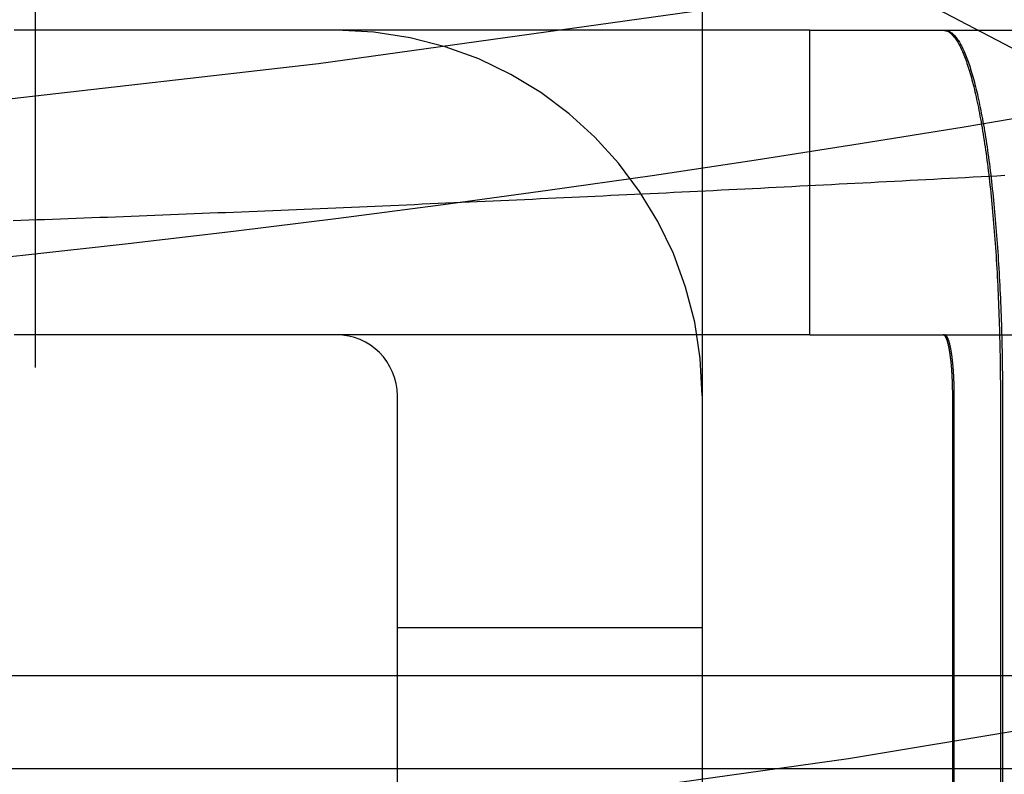
# Model space of a CAD drawing. Extents: x -59 to 285, y -226 to 335.
# Drawn here: x 6 to 9, y -215 to -212 of the extents above; entities that cross this region are included whole.
import ezdxf

# ---------------------------------------------------------------- set-up
doc = ezdxf.new("R2010")
doc.units = 0
doc.header["$LTSCALE"] = 20
doc.linetypes.add('VERDECKT', pattern=[9.525, 6.35, -3.175])
doc.layers.get('0').update_dxf_attribs({"linetype": 'CONTINUOUS'})
doc.layers.add('STEMPEL', color=3, linetype='CONTINUOUS')

# ---------------------------------------------------------------- blocks, each defined once
blk = doc.blocks.new('A$CED7D7401')
at = {"color": 1, "linetype": 'VERDECKT'}
for p, q in [((10.8326, -54.8576), (6.0123, -52.3288)), ((6.0123, -55.0589), (6.0123, -52.3915)), ((8.1999, -53.4123), (8.1999, -55.1514)), ((8.5529, -54.9514), (8.5529, -53.9514)), ((8.5529, -53.9514), (11.0123, -53.9514)), ((8.5529, -54.9514), (11.0123, -54.9514)), ((7.1999, -63.7514), (7.1999, -55.1514)), ((8.1999, -55.1514), (8.1999, -57.2028)), ((9.0222, -63.7514), (9.0222, -55.1514)), ((9.0273, -63.7514), (9.0273, -55.1514)), ((9.1786, -55.1514), (9.1786, -63.7514)), ((9.1855, -55.1514), (9.1855, -63.7514)), ((7.1999, -55.9123), (8.1999, -55.9123)), ((54.5, -56.0716), (0, -56.0716)), ((49.5169, -56.3768), (-49.5169, -56.3768))]:
    blk.add_line(p, q, dxfattribs=at)
at = {"color": 1}
for points in [[(8.5529, -53.9514, 0), (8.5522, -53.9514, 0), (8.5516, -53.9514, 0), (8.5509, -53.9514, 0), (8.5502, -53.9514, 0), (8.5496, -53.9514, 0), (8.5489, -53.9514, 0), (8.5483, -53.9514, 0), (8.5476, -53.9514, 0), (8.547, -53.9514, 0), (8.5463, -53.9514, 0), (8.5457, -53.9514, 0), (8.545, -53.9514, 0), (8.5443, -53.9514, 0), (8.5437, -53.9514, 0), (8.543, -53.9514, 0), (8.5424, -53.9514, 0), (8.5417, -53.9514, 0), (8.5411, -53.9514, 0), (8.5404, -53.9514, 0), (8.5397, -53.9514, 0), (8.5391, -53.9514, 0), (8.5384, -53.9514, 0), (8.5378, -53.9514, 0), (8.5371, -53.9514, 0), (8.5365, -53.9514, 0), (8.5358, -53.9514, 0), (8.5351, -53.9514, 0), (8.5345, -53.9514, 0), (8.5338, -53.9514, 0), (8.5332, -53.9514, 0), (8.5325, -53.9514, 0), (8.5319, -53.9514, 0), (8.5312, -53.9514, 0), (8.5306, -53.9514, 0), (8.5299, -53.9514, 0), (8.5292, -53.9514, 0), (8.5286, -53.9514, 0), (8.5279, -53.9514, 0), (8.5273, -53.9514, 0), (8.5266, -53.9514, 0), (8.526, -53.9514, 0), (8.5253, -53.9514, 0), (8.5246, -53.9514, 0), (8.524, -53.9514, 0), (8.5233, -53.9514, 0), (8.5227, -53.9514, 0), (8.522, -53.9514, 0), (8.5214, -53.9514, 0), (8.5207, -53.9514, 0), (8.5201, -53.9514, 0), (8.5194, -53.9514, 0), (8.5188, -53.9514, 0), (8.5181, -53.9514, 0), (8.5174, -53.9514, 0), (8.5168, -53.9514, 0), (8.5161, -53.9514, 0), (8.5155, -53.9514, 0), (8.5148, -53.9514, 0), (8.5142, -53.9514, 0), (8.5135, -53.9514, 0), (8.5128, -53.9514, 0), (8.5122, -53.9514, 0), (8.5115, -53.9514, 0), (8.5109, -53.9514, 0), (8.5102, -53.9514, 0), (8.5096, -53.9514, 0), (8.5089, -53.9514, 0), (8.5083, -53.9514, 0), (8.5076, -53.9514, 0), (8.5069, -53.9514, 0), (8.5063, -53.9514, 0), (8.5056, -53.9514, 0), (8.505, -53.9514, 0), (8.5043, -53.9514, 0), (8.5037, -53.9514, 0), (8.503, -53.9514, 0), (8.5023, -53.9514, 0), (8.5017, -53.9514, 0), (8.501, -53.9514, 0), (8.5004, -53.9514, 0), (8.4997, -53.9514, 0), (8.4991, -53.9514, 0), (8.4984, -53.9514, 0), (8.4977, -53.9514, 0), (8.4971, -53.9514, 0), (8.4964, -53.9514, 0), (8.4958, -53.9514, 0), (8.4951, -53.9514, 0), (8.4945, -53.9514, 0), (8.4938, -53.9514, 0), (8.4932, -53.9514, 0), (8.4925, -53.9514, 0), (8.4918, -53.9514, 0), (8.4912, -53.9514, 0), (8.4905, -53.9514, 0), (8.4899, -53.9514, 0), (8.4892, -53.9514, 0), (8.4886, -53.9514, 0), (8.4879, -53.9514, 0), (8.4872, -53.9514, 0), (8.4866, -53.9514, 0), (8.4859, -53.9514, 0), (8.4853, -53.9514, 0), (8.4846, -53.9514, 0), (8.484, -53.9514, 0), (8.4833, -53.9514, 0), (8.4827, -53.9514, 0), (8.482, -53.9514, 0), (8.4814, -53.9514, 0), (8.4807, -53.9514, 0), (8.48, -53.9514, 0), (8.4794, -53.9514, 0), (8.4787, -53.9514, 0), (8.4781, -53.9514, 0), (8.4774, -53.9514, 0), (8.4768, -53.9514, 0), (8.4761, -53.9514, 0), (8.4754, -53.9514, 0), (8.4748, -53.9514, 0), (8.4741, -53.9514, 0), (8.4735, -53.9514, 0), (8.4728, -53.9514, 0), (8.4722, -53.9514, 0), (8.4715, -53.9514, 0), (8.4709, -53.9514, 0), (8.4702, -53.9514, 0), (8.4695, -53.9514, 0), (8.4689, -53.9514, 0), (8.4682, -53.9514, 0), (8.4676, -53.9514, 0), (8.4669, -53.9514, 0), (8.4663, -53.9514, 0), (8.4656, -53.9514, 0), (8.4649, -53.9514, 0), (8.4643, -53.9514, 0), (8.4636, -53.9514, 0), (8.463, -53.9514, 0), (8.4623, -53.9514, 0), (8.4617, -53.9514, 0), (8.461, -53.9514, 0), (8.4604, -53.9514, 0), (8.4597, -53.9514, 0), (8.459, -53.9514, 0), (8.4584, -53.9514, 0), (8.4577, -53.9514, 0), (8.4571, -53.9514, 0), (8.4564, -53.9514, 0), (8.4558, -53.9514, 0), (8.4551, -53.9514, 0), (8.4544, -53.9514, 0), (8.4538, -53.9514, 0), (8.4531, -53.9514, 0), (8.4525, -53.9514, 0), (8.4518, -53.9514, 0), (8.4512, -53.9514, 0), (8.4505, -53.9514, 0), (8.4498, -53.9514, 0), (8.4492, -53.9514, 0), (8.4485, -53.9514, 0), (8.4479, -53.9514, 0), (8.4472, -53.9514, 0), (8.4466, -53.9514, 0), (8.4459, -53.9514, 0), (8.4453, -53.9514, 0), (8.4446, -53.9514, 0), (8.4439, -53.9514, 0), (8.4433, -53.9514, 0), (8.4426, -53.9514, 0), (8.442, -53.9514, 0), (8.4413, -53.9514, 0), (8.4407, -53.9514, 0), (8.44, -53.9514, 0), (8.4394, -53.9514, 0), (8.4387, -53.9514, 0), (8.438, -53.9514, 0), (8.4374, -53.9514, 0), (8.4367, -53.9514, 0), (8.4361, -53.9514, 0), (8.4354, -53.9514, 0), (8.4348, -53.9514, 0), (8.4341, -53.9514, 0), (8.4335, -53.9514, 0), (8.4328, -53.9514, 0), (8.4321, -53.9514, 0), (8.4315, -53.9514, 0), (8.4308, -53.9514, 0), (8.4302, -53.9514, 0), (8.4295, -53.9514, 0), (8.4289, -53.9514, 0), (8.4282, -53.9514, 0), (8.4276, -53.9514, 0), (8.4269, -53.9514, 0), (8.4262, -53.9514, 0), (8.4256, -53.9514, 0), (8.4249, -53.9514, 0), (8.4243, -53.9514, 0), (8.4236, -53.9514, 0), (8.423, -53.9514, 0), (8.4223, -53.9514, 0), (8.4216, -53.9514, 0), (8.421, -53.9514, 0), (8.4203, -53.9514, 0), (8.4197, -53.9514, 0), (8.419, -53.9514, 0), (8.4184, -53.9514, 0), (8.4163, -53.9514, 0), (8.3942, -53.9514, 0), (8.3722, -53.9514, 0), (8.3501, -53.9514, 0), (8.328, -53.9514, 0), (8.3058, -53.9514, 0), (8.2837, -53.9514, 0), (8.2615, -53.9514, 0), (8.2394, -53.9514, 0), (8.2172, -53.9514, 0), (8.195, -53.9514, 0), (8.1727, -53.9514, 0), (8.1505, -53.9514, 0), (8.1282, -53.9514, 0), (8.106, -53.9514, 0), (8.0837, -53.9514, 0), (8.0614, -53.9514, 0), (8.0391, -53.9514, 0), (8.0168, -53.9514, 0), (7.9945, -53.9514, 0), (7.9722, -53.9514, 0), (7.9498, -53.9514, 0), (7.9275, -53.9514, 0), (7.9052, -53.9514, 0), (7.8828, -53.9514, 0), (7.8605, -53.9514, 0), (7.8382, -53.9514, 0), (7.8158, -53.9514, 0), (7.7935, -53.9514, 0), (7.7711, -53.9514, 0), (7.7488, -53.9514, 0), (7.7264, -53.9514, 0), (7.7041, -53.9514, 0), (7.6818, -53.9514, 0), (7.6594, -53.9514, 0), (7.6371, -53.9514, 0), (7.6148, -53.9514, 0), (7.5925, -53.9514, 0), (7.5701, -53.9514, 0), (7.5479, -53.9514, 0), (7.5256, -53.9514, 0), (7.5033, -53.9514, 0), (7.481, -53.9514, 0), (7.4588, -53.9514, 0), (7.4365, -53.9514, 0), (7.4143, -53.9514, 0), (7.3921, -53.9514, 0), (7.3699, -53.9514, 0), (7.3477, -53.9514, 0), (7.3255, -53.9514, 0), (7.3034, -53.9514, 0), (7.2812, -53.9514, 0), (7.2591, -53.9514, 0), (7.237, -53.9514, 0), (7.2149, -53.9514, 0), (7.1929, -53.9514, 0), (7.1709, -53.9514, 0), (7.1489, -53.9514, 0), (7.1269, -53.9514, 0), (7.1049, -53.9514, 0), (7.083, -53.9514, 0), (7.0611, -53.9514, 0), (7.0392, -53.9514, 0), (7.0174, -53.9514, 0), (6.9955, -53.9514, 0), (6.9737, -53.9514, 0), (6.952, -53.9514, 0), (6.9303, -53.9514, 0), (6.9085, -53.9514, 0), (6.8869, -53.9514, 0), (6.8652, -53.9514, 0), (6.8437, -53.9514, 0), (6.8221, -53.9514, 0), (6.8006, -53.9514, 0), (6.7791, -53.9514, 0), (6.7576, -53.9514, 0), (6.7362, -53.9514, 0), (6.7149, -53.9514, 0), (6.6935, -53.9514, 0), (6.6722, -53.9514, 0), (6.651, -53.9514, 0), (6.6298, -53.9514, 0), (6.6087, -53.9514, 0), (6.5876, -53.9514, 0), (6.5665, -53.9514, 0), (6.5455, -53.9514, 0), (6.5245, -53.9514, 0), (6.5036, -53.9514, 0), (6.4828, -53.9514, 0), (6.462, -53.9514, 0), (6.4412, -53.9514, 0), (6.4205, -53.9514, 0), (6.3999, -53.9514, 0), (6.3793, -53.9514, 0), (6.3588, -53.9514, 0), (6.3383, -53.9514, 0), (6.3179, -53.9514, 0), (6.2975, -53.9514, 0), (6.2772, -53.9514, 0), (6.257, -53.9514, 0), (6.2368, -53.9514, 0), (6.2167, -53.9514, 0), (6.1967, -53.9514, 0), (6.1767, -53.9514, 0), (6.1568, -53.9514, 0), (6.1369, -53.9514, 0), (6.1171, -53.9514, 0), (6.0974, -53.9514, 0), (6.0777, -53.9514, 0), (6.0582, -53.9514, 0), (6.0386, -53.9514, 0), (6.0192, -53.9514, 0), (5.9998, -53.9514, 0), (5.9805, -53.9514, 0), (5.9613, -53.9514, 0), (5.9421, -53.9514, 0)], [(9.193, -54.4286, 0), (9.1671, -54.43, 0), (9.1412, -54.4314, 0), (9.1153, -54.4328, 0), (9.0894, -54.4342, 0), (9.0636, -54.4356, 0), (9.0377, -54.4369, 0), (9.0118, -54.4383, 0), (8.9859, -54.4397, 0), (8.9601, -54.4411, 0), (8.9342, -54.4425, 0), (8.9083, -54.4438, 0), (8.8825, -54.4452, 0), (8.8566, -54.4465, 0), (8.8308, -54.4479, 0), (8.8049, -54.4493, 0), (8.779, -54.4506, 0), (8.7532, -54.452, 0), (8.7273, -54.4533, 0), (8.7015, -54.4546, 0), (8.6756, -54.456, 0), (8.6498, -54.4573, 0), (8.624, -54.4586, 0), (8.5981, -54.46, 0), (8.5723, -54.4613, 0), (8.5465, -54.4626, 0), (8.5206, -54.4639, 0), (8.4948, -54.4652, 0), (8.4689, -54.4666, 0), (8.4431, -54.4679, 0), (8.4173, -54.4692, 0), (8.3915, -54.4705, 0), (8.3656, -54.4718, 0), (8.3398, -54.4731, 0), (8.314, -54.4743, 0), (8.2881, -54.4756, 0), (8.2623, -54.4769, 0), (8.2365, -54.4782, 0), (8.2107, -54.4795, 0), (8.1849, -54.4807, 0), (8.1591, -54.482, 0), (8.1332, -54.4833, 0), (8.1074, -54.4845, 0), (8.0816, -54.4858, 0), (8.0558, -54.487, 0), (8.03, -54.4883, 0), (8.0042, -54.4895, 0), (7.9784, -54.4908, 0), (7.9526, -54.492, 0), (7.9268, -54.4933, 0), (7.9009, -54.4945, 0), (7.8751, -54.4957, 0), (7.8493, -54.4969, 0), (7.8235, -54.4982, 0), (7.7977, -54.4994, 0), (7.7719, -54.5006, 0), (7.7461, -54.5018, 0), (7.7203, -54.503, 0), (7.6945, -54.5042, 0), (7.6687, -54.5054, 0), (7.6429, -54.5066, 0), (7.6171, -54.5078, 0), (7.5913, -54.509, 0), (7.5655, -54.5102, 0), (7.5397, -54.5114, 0), (7.5139, -54.5125, 0), (7.4881, -54.5137, 0), (7.4623, -54.5149, 0), (7.4365, -54.516, 0), (7.4107, -54.5172, 0), (7.3849, -54.5184, 0), (7.3591, -54.5195, 0), (7.3333, -54.5207, 0), (7.3075, -54.5218, 0), (7.2817, -54.523, 0), (7.2559, -54.5241, 0), (7.2301, -54.5252, 0), (7.2043, -54.5264, 0), (7.1785, -54.5275, 0), (7.1527, -54.5286, 0), (7.1269, -54.5298, 0), (7.1011, -54.5309, 0), (7.0753, -54.532, 0), (7.0495, -54.5331, 0), (7.0237, -54.5342, 0), (6.9979, -54.5353, 0), (6.9721, -54.5364, 0), (6.9463, -54.5375, 0), (6.9204, -54.5386, 0), (6.8946, -54.5397, 0), (6.8688, -54.5408, 0), (6.843, -54.5419, 0), (6.8172, -54.5429, 0), (6.7914, -54.544, 0), (6.7656, -54.5451, 0), (6.7398, -54.5461, 0), (6.714, -54.5472, 0), (6.6882, -54.5483, 0), (6.6623, -54.5493, 0), (6.6365, -54.5504, 0), (6.6107, -54.5514, 0), (6.5849, -54.5525, 0), (6.5591, -54.5535, 0), (6.5333, -54.5545, 0), (6.5074, -54.5556, 0), (6.4816, -54.5566, 0), (6.4558, -54.5576, 0), (6.43, -54.5586, 0), (6.4041, -54.5597, 0), (6.3783, -54.5607, 0), (6.3525, -54.5617, 0), (6.3267, -54.5627, 0), (6.3008, -54.5637, 0), (6.275, -54.5647, 0), (6.2492, -54.5657, 0), (6.2233, -54.5667, 0), (6.1975, -54.5677, 0), (6.1716, -54.5686, 0), (6.1458, -54.5696, 0), (6.12, -54.5706, 0), (6.0941, -54.5716, 0), (6.0683, -54.5725, 0), (6.0424, -54.5735, 0), (6.0166, -54.5744, 0), (5.9907, -54.5754, 0), (5.9649, -54.5764, 0), (5.939, -54.5773, 0)], [(8.5529, -54.9514, 0), (8.5522, -54.9514, 0), (8.5516, -54.9514, 0), (8.5509, -54.9514, 0), (8.5502, -54.9514, 0), (8.5496, -54.9514, 0), (8.5489, -54.9514, 0), (8.5483, -54.9514, 0), (8.5476, -54.9514, 0), (8.547, -54.9514, 0), (8.5463, -54.9514, 0), (8.5457, -54.9514, 0), (8.545, -54.9514, 0), (8.5443, -54.9514, 0), (8.5437, -54.9514, 0), (8.543, -54.9514, 0), (8.5424, -54.9514, 0), (8.5417, -54.9514, 0), (8.5411, -54.9514, 0), (8.5404, -54.9514, 0), (8.5397, -54.9514, 0), (8.5391, -54.9514, 0), (8.5384, -54.9514, 0), (8.5378, -54.9514, 0), (8.5371, -54.9514, 0), (8.5365, -54.9514, 0), (8.5358, -54.9514, 0), (8.5351, -54.9514, 0), (8.5345, -54.9514, 0), (8.5338, -54.9514, 0), (8.5332, -54.9514, 0), (8.5325, -54.9514, 0), (8.5319, -54.9514, 0), (8.5312, -54.9514, 0), (8.5306, -54.9514, 0), (8.5299, -54.9514, 0), (8.5292, -54.9514, 0), (8.5286, -54.9514, 0), (8.5279, -54.9514, 0), (8.5273, -54.9514, 0), (8.5266, -54.9514, 0), (8.526, -54.9514, 0), (8.5253, -54.9514, 0), (8.5246, -54.9514, 0), (8.524, -54.9514, 0), (8.5233, -54.9514, 0), (8.5227, -54.9514, 0), (8.522, -54.9514, 0), (8.5214, -54.9514, 0), (8.5207, -54.9514, 0), (8.5201, -54.9514, 0), (8.5194, -54.9514, 0), (8.5188, -54.9514, 0), (8.5181, -54.9514, 0), (8.5174, -54.9514, 0), (8.5168, -54.9514, 0), (8.5161, -54.9514, 0), (8.5155, -54.9514, 0), (8.5148, -54.9514, 0), (8.5142, -54.9514, 0), (8.5135, -54.9514, 0), (8.5128, -54.9514, 0), (8.5122, -54.9514, 0), (8.5115, -54.9514, 0), (8.5109, -54.9514, 0), (8.5102, -54.9514, 0), (8.5096, -54.9514, 0), (8.5089, -54.9514, 0), (8.5083, -54.9514, 0), (8.5076, -54.9514, 0), (8.5069, -54.9514, 0), (8.5063, -54.9514, 0), (8.5056, -54.9514, 0), (8.505, -54.9514, 0), (8.5043, -54.9514, 0), (8.5037, -54.9514, 0), (8.503, -54.9514, 0), (8.5023, -54.9514, 0), (8.5017, -54.9514, 0), (8.501, -54.9514, 0), (8.5004, -54.9514, 0), (8.4997, -54.9514, 0), (8.4991, -54.9514, 0), (8.4984, -54.9514, 0), (8.4977, -54.9514, 0), (8.4971, -54.9514, 0), (8.4964, -54.9514, 0), (8.4958, -54.9514, 0), (8.4951, -54.9514, 0), (8.4945, -54.9514, 0), (8.4938, -54.9514, 0), (8.4932, -54.9514, 0), (8.4925, -54.9514, 0), (8.4918, -54.9514, 0), (8.4912, -54.9514, 0), (8.4905, -54.9514, 0), (8.4899, -54.9514, 0), (8.4892, -54.9514, 0), (8.4886, -54.9514, 0), (8.4879, -54.9514, 0), (8.4872, -54.9514, 0), (8.4866, -54.9514, 0), (8.4859, -54.9514, 0), (8.4853, -54.9514, 0), (8.4846, -54.9514, 0), (8.484, -54.9514, 0), (8.4833, -54.9514, 0), (8.4827, -54.9514, 0), (8.482, -54.9514, 0), (8.4814, -54.9514, 0), (8.4807, -54.9514, 0), (8.48, -54.9514, 0), (8.4794, -54.9514, 0), (8.4787, -54.9514, 0), (8.4781, -54.9514, 0), (8.4774, -54.9514, 0), (8.4768, -54.9514, 0), (8.4761, -54.9514, 0), (8.4754, -54.9514, 0), (8.4748, -54.9514, 0), (8.4741, -54.9514, 0), (8.4735, -54.9514, 0), (8.4728, -54.9514, 0), (8.4722, -54.9514, 0), (8.4715, -54.9514, 0), (8.4709, -54.9514, 0), (8.4702, -54.9514, 0), (8.4695, -54.9514, 0), (8.4689, -54.9514, 0), (8.4682, -54.9514, 0), (8.4676, -54.9514, 0), (8.4669, -54.9514, 0), (8.4663, -54.9514, 0), (8.4656, -54.9514, 0), (8.4649, -54.9514, 0), (8.4643, -54.9514, 0), (8.4636, -54.9514, 0), (8.463, -54.9514, 0), (8.4623, -54.9514, 0), (8.4617, -54.9514, 0), (8.461, -54.9514, 0), (8.4604, -54.9514, 0), (8.4597, -54.9514, 0), (8.459, -54.9514, 0), (8.4584, -54.9514, 0), (8.4577, -54.9514, 0), (8.4571, -54.9514, 0), (8.4564, -54.9514, 0), (8.4558, -54.9514, 0), (8.4551, -54.9514, 0), (8.4544, -54.9514, 0), (8.4538, -54.9514, 0), (8.4531, -54.9514, 0), (8.4525, -54.9514, 0), (8.4518, -54.9514, 0), (8.4512, -54.9514, 0), (8.4505, -54.9514, 0), (8.4498, -54.9514, 0), (8.4492, -54.9514, 0), (8.4485, -54.9514, 0), (8.4479, -54.9514, 0), (8.4472, -54.9514, 0), (8.4466, -54.9514, 0), (8.4459, -54.9514, 0), (8.4453, -54.9514, 0), (8.4446, -54.9514, 0), (8.4439, -54.9514, 0), (8.4433, -54.9514, 0), (8.4426, -54.9514, 0), (8.442, -54.9514, 0), (8.4413, -54.9514, 0), (8.4407, -54.9514, 0), (8.44, -54.9514, 0), (8.4394, -54.9514, 0), (8.4387, -54.9514, 0), (8.438, -54.9514, 0), (8.4374, -54.9514, 0), (8.4367, -54.9514, 0), (8.4361, -54.9514, 0), (8.4354, -54.9514, 0), (8.4348, -54.9514, 0), (8.4341, -54.9514, 0), (8.4335, -54.9514, 0), (8.4328, -54.9514, 0), (8.4321, -54.9514, 0), (8.4315, -54.9514, 0), (8.4308, -54.9514, 0), (8.4302, -54.9514, 0), (8.4295, -54.9514, 0), (8.4289, -54.9514, 0), (8.4282, -54.9514, 0), (8.4276, -54.9514, 0), (8.4269, -54.9514, 0), (8.4262, -54.9514, 0), (8.4256, -54.9514, 0), (8.4249, -54.9514, 0), (8.4243, -54.9514, 0), (8.4236, -54.9514, 0), (8.423, -54.9514, 0), (8.4223, -54.9514, 0), (8.4216, -54.9514, 0), (8.421, -54.9514, 0), (8.4203, -54.9514, 0), (8.4197, -54.9514, 0), (8.419, -54.9514, 0), (8.4184, -54.9514, 0), (8.4163, -54.9514, 0), (8.3942, -54.9514, 0), (8.3722, -54.9514, 0), (8.3501, -54.9514, 0), (8.328, -54.9514, 0), (8.3058, -54.9514, 0), (8.2837, -54.9514, 0), (8.2615, -54.9514, 0), (8.2394, -54.9514, 0), (8.2172, -54.9514, 0), (8.195, -54.9514, 0), (8.1727, -54.9514, 0), (8.1505, -54.9514, 0), (8.1282, -54.9514, 0), (8.106, -54.9514, 0), (8.0837, -54.9514, 0), (8.0614, -54.9514, 0), (8.0391, -54.9514, 0), (8.0168, -54.9514, 0), (7.9945, -54.9514, 0), (7.9722, -54.9514, 0), (7.9498, -54.9514, 0), (7.9275, -54.9514, 0), (7.9052, -54.9514, 0), (7.8828, -54.9514, 0), (7.8605, -54.9514, 0), (7.8382, -54.9514, 0), (7.8158, -54.9514, 0), (7.7935, -54.9514, 0), (7.7711, -54.9514, 0), (7.7488, -54.9514, 0), (7.7264, -54.9514, 0), (7.7041, -54.9514, 0), (7.6818, -54.9514, 0), (7.6594, -54.9514, 0), (7.6371, -54.9514, 0), (7.6148, -54.9514, 0), (7.5925, -54.9514, 0), (7.5701, -54.9514, 0), (7.5479, -54.9514, 0), (7.5256, -54.9514, 0), (7.5033, -54.9514, 0), (7.481, -54.9514, 0), (7.4588, -54.9514, 0), (7.4365, -54.9514, 0), (7.4143, -54.9514, 0), (7.3921, -54.9514, 0), (7.3699, -54.9514, 0), (7.3477, -54.9514, 0), (7.3255, -54.9514, 0), (7.3034, -54.9514, 0), (7.2812, -54.9514, 0), (7.2591, -54.9514, 0), (7.237, -54.9514, 0), (7.2149, -54.9514, 0), (7.1929, -54.9514, 0), (7.1709, -54.9514, 0), (7.1489, -54.9514, 0), (7.1269, -54.9514, 0), (7.1049, -54.9514, 0), (7.083, -54.9514, 0), (7.0611, -54.9514, 0), (7.0392, -54.9514, 0), (7.0174, -54.9514, 0), (6.9955, -54.9514, 0), (6.9737, -54.9514, 0), (6.952, -54.9514, 0), (6.9303, -54.9514, 0), (6.9085, -54.9514, 0), (6.8869, -54.9514, 0), (6.8652, -54.9514, 0), (6.8437, -54.9514, 0), (6.8221, -54.9514, 0), (6.8006, -54.9514, 0), (6.7791, -54.9514, 0), (6.7576, -54.9514, 0), (6.7362, -54.9514, 0), (6.7149, -54.9514, 0), (6.6935, -54.9514, 0), (6.6722, -54.9514, 0), (6.651, -54.9514, 0), (6.6298, -54.9514, 0), (6.6087, -54.9514, 0), (6.5876, -54.9514, 0), (6.5665, -54.9514, 0), (6.5455, -54.9514, 0), (6.5245, -54.9514, 0), (6.5036, -54.9514, 0), (6.4828, -54.9514, 0), (6.462, -54.9514, 0), (6.4412, -54.9514, 0), (6.4205, -54.9514, 0), (6.3999, -54.9514, 0), (6.3793, -54.9514, 0), (6.3588, -54.9514, 0), (6.3383, -54.9514, 0), (6.3179, -54.9514, 0), (6.2975, -54.9514, 0), (6.2772, -54.9514, 0), (6.257, -54.9514, 0), (6.2368, -54.9514, 0), (6.2167, -54.9514, 0), (6.1967, -54.9514, 0), (6.1767, -54.9514, 0), (6.1568, -54.9514, 0), (6.1369, -54.9514, 0), (6.1171, -54.9514, 0), (6.0974, -54.9514, 0), (6.0777, -54.9514, 0), (6.0582, -54.9514, 0), (6.0386, -54.9514, 0), (6.0192, -54.9514, 0), (5.9998, -54.9514, 0), (5.9805, -54.9514, 0), (5.9613, -54.9514, 0), (5.9421, -54.9514, 0)], [(7.1999, -55.1514, 0), (7.1999, -55.1514, 0), (7.1999, -55.1514, 0), (7.1999, -55.1514, 0), (7.1999, -55.1514, 0), (7.1999, -55.1514, 0), (7.1999, -55.1514, 0), (7.1999, -55.1514, 0), (7.1999, -55.1514, 0), (7.1999, -55.1514, 0), (7.1999, -55.1514, 0), (7.1999, -55.1514, 0), (7.1999, -55.1514, 0), (7.1999, -55.1514, 0), (7.1999, -55.1514, 0), (7.1999, -55.1514, 0), (7.1999, -55.1514, 0), (7.1999, -55.1514, 0), (7.1999, -55.1514, 0), (7.1999, -55.1514, 0), (7.1999, -55.1514, 0), (7.1999, -55.1514, 0), (7.1999, -55.1514, 0), (7.1999, -55.1514, 0), (7.1999, -55.1514, 0), (7.1999, -55.1514, 0), (7.1999, -55.1514, 0), (7.1999, -55.1514, 0), (7.1999, -55.1514, 0), (7.1999, -55.1514, 0), (7.1999, -55.1514, 0), (7.1999, -55.1514, 0), (7.1999, -55.1514, 0), (7.1999, -55.1514, 0), (7.1999, -55.1514, 0), (7.1999, -55.1514, 0), (7.1999, -55.1514, 0), (7.1999, -55.1514, 0), (7.1999, -55.1514, 0), (7.1999, -55.1514, 0), (7.1999, -55.1514, 0), (7.1999, -55.1514, 0), (7.1999, -55.1514, 0), (7.1999, -55.1514, 0), (7.1999, -55.1514, 0), (7.1999, -55.1514, 0), (7.1999, -55.1514, 0), (7.1999, -55.1514, 0), (7.1999, -55.1514, 0), (7.1999, -55.1514, 0), (7.1999, -55.1514, 0), (7.1999, -55.1514, 0), (7.1999, -55.1514, 0), (7.1999, -55.1514, 0), (7.1999, -55.1514, 0), (7.1999, -55.1514, 0), (7.1999, -55.1514, 0), (7.1999, -55.1514, 0), (7.1999, -55.1514, 0), (7.1999, -55.1514, 0), (7.1999, -55.1514, 0), (7.1999, -55.1514, 0), (7.1999, -55.1514, 0), (7.1999, -55.1514, 0), (7.1999, -55.1514, 0), (7.1999, -55.1514, 0), (7.1999, -55.1514, 0), (7.1999, -55.1514, 0), (7.1999, -55.1514, 0), (7.1999, -55.1514, 0), (7.1999, -55.1514, 0), (7.1999, -55.1514, 0), (7.1999, -55.1514, 0), (7.1999, -55.1514, 0), (7.1999, -55.1514, 0), (7.1999, -55.1514, 0), (7.1999, -55.1514, 0), (7.1999, -55.1514, 0), (7.1999, -55.1514, 0), (7.1999, -55.1514, 0), (7.1999, -55.1514, 0), (7.1999, -55.1514, 0), (7.1999, -55.1514, 0), (7.1999, -55.1514, 0), (7.1999, -55.1514, 0), (7.1999, -55.1514, 0), (7.1999, -55.1514, 0), (7.1999, -55.1514, 0), (7.1999, -55.1514, 0), (7.1999, -55.1514, 0), (7.1999, -55.1514, 0), (7.1999, -55.1514, 0), (7.1999, -55.1514, 0), (7.1999, -55.1514, 0), (7.1999, -55.1514, 0), (7.1999, -55.1514, 0), (7.1999, -55.1514, 0), (7.1999, -55.1514, 0), (7.1999, -55.1514, 0), (7.1999, -55.1514, 0), (7.1999, -55.1514, 0), (7.1999, -55.1514, 0), (7.1999, -55.1514, 0), (7.1999, -55.1514, 0), (7.1999, -55.1514, 0), (7.1999, -55.1514, 0), (7.1999, -55.1514, 0), (7.1999, -55.1514, 0), (7.1999, -55.1514, 0), (7.1999, -55.1514, 0), (7.1999, -55.1514, 0), (7.1999, -55.1514, 0), (7.1999, -55.1514, 0), (7.1999, -55.1514, 0), (7.1999, -55.1514, 0), (7.1999, -55.1514, 0), (7.1999, -55.1514, 0), (7.1999, -55.1514, 0), (7.1999, -55.1514, 0), (7.1999, -55.1514, 0), (7.1999, -55.1514, 0), (7.1999, -55.1514, 0), (7.1999, -55.1514, 0), (7.1999, -55.1514, 0), (7.1999, -55.1514, 0), (7.1999, -55.1514, 0), (7.1999, -55.1514, 0), (7.1999, -55.1514, 0), (7.1999, -55.1514, 0), (7.1999, -55.1514, 0), (7.1999, -55.1514, 0), (7.1999, -55.1514, 0), (7.1999, -55.1514, 0), (7.1999, -55.1514, 0), (7.1999, -55.1514, 0), (7.1999, -55.1514, 0), (7.1999, -55.1514, 0), (7.1999, -55.1514, 0), (7.1999, -55.1514, 0), (7.1999, -55.1514, 0), (7.1999, -55.1514, 0), (7.1999, -55.1514, 0), (7.1999, -55.1514, 0), (7.1999, -55.1514, 0), (7.1999, -55.1514, 0), (7.1999, -55.1514, 0), (7.1999, -55.1514, 0), (7.1999, -55.1514, 0), (7.1999, -55.1514, 0), (7.1999, -55.1514, 0), (7.1999, -55.1514, 0), (7.1999, -55.1514, 0), (7.1999, -55.1514, 0), (7.1999, -55.1514, 0), (7.1999, -55.1514, 0), (7.1999, -55.1514, 0), (7.1999, -55.1514, 0), (7.1999, -55.1514, 0), (7.1999, -55.1514, 0), (7.1999, -55.1514, 0), (7.1999, -55.1514, 0), (7.1999, -55.1514, 0), (7.1999, -55.1514, 0), (7.1999, -55.1514, 0), (7.1999, -55.1514, 0), (7.1999, -55.1514, 0), (7.1999, -55.1514, 0), (7.1999, -55.1514, 0), (7.1999, -55.1514, 0), (7.1999, -55.1514, 0), (7.1999, -55.1514, 0), (7.1999, -55.1514, 0), (7.1999, -55.1514, 0), (7.1999, -55.1514, 0), (7.1999, -55.1514, 0), (7.1999, -55.1514, 0), (7.1999, -55.1514, 0), (7.1999, -55.1514, 0), (7.1999, -55.1514, 0), (7.1999, -55.1514, 0), (7.1999, -55.1514, 0), (7.1999, -55.1514, 0), (7.1999, -55.1514, 0), (7.1999, -55.1514, 0), (7.1999, -55.1514, 0), (7.1999, -55.1514, 0), (7.1999, -55.1514, 0), (7.1999, -55.1514, 0), (7.1999, -55.1514, 0), (7.1999, -55.1514, 0), (7.1999, -55.1514, 0), (7.1999, -55.1514, 0), (7.1999, -55.1514, 0), (7.1999, -55.1514, 0), (7.1999, -55.1514, 0), (7.1999, -55.1514, 0), (7.1999, -55.1514, 0), (7.1999, -55.1514, 0), (7.1999, -55.1514, 0), (7.1999, -55.1514, 0), (7.1999, -55.1514, 0), (7.1999, -55.1514, 0), (7.1999, -55.1514, 0), (7.1999, -55.1514, 0), (7.1999, -55.1514, 0), (7.1999, -55.1514, 0), (7.1999, -55.1514, 0), (7.1999, -55.1514, 0), (7.1999, -55.1514, 0), (7.1999, -55.1514, 0), (7.1999, -55.1514, 0), (7.1999, -55.1514, 0), (7.1999, -55.1514, 0), (7.1999, -55.1514, 0), (7.1999, -55.1514, 0), (7.1999, -55.1514, 0), (7.1999, -55.1514, 0), (7.1999, -55.1514, 0), (7.1999, -55.1514, 0), (7.1999, -55.1514, 0), (7.1999, -55.1514, 0), (7.1999, -55.1514, 0), (7.1999, -55.1514, 0), (7.1999, -55.1514, 0)]]:
    blk.add_polyline3d(points, dxfattribs=at)
at = {"color": 1, "linetype": 'VERDECKT'}
for points in [[(8.9909, -53.9514, 0), (8.9932, -53.9514, 0), (8.9955, -53.9517, 0), (8.9978, -53.9522, 0), (9.0001, -53.9528, 0), (9.0024, -53.9536, 0), (9.0047, -53.9546, 0), (9.007, -53.9558, 0), (9.0093, -53.9571, 0), (9.0116, -53.9587, 0), (9.0139, -53.9604, 0), (9.0161, -53.9623, 0), (9.0184, -53.9643, 0), (9.0207, -53.9666, 0), (9.023, -53.969, 0), (9.0252, -53.9716, 0), (9.0275, -53.9744, 0), (9.0298, -53.9774, 0), (9.032, -53.9805, 0), (9.0343, -53.9838, 0), (9.0365, -53.9873, 0), (9.0387, -53.991, 0), (9.041, -53.9948, 0), (9.0432, -53.9988, 0), (9.0454, -54.003, 0), (9.0476, -54.0074, 0), (9.0498, -54.0119, 0), (9.0519, -54.0166, 0), (9.0541, -54.0215, 0), (9.0563, -54.0265, 0), (9.0584, -54.0318, 0), (9.0606, -54.0371, 0), (9.0627, -54.0427, 0), (9.0648, -54.0484, 0), (9.067, -54.0543, 0), (9.0691, -54.0604, 0), (9.0711, -54.0666, 0), (9.0732, -54.0729, 0), (9.0753, -54.0795, 0), (9.0773, -54.0862, 0), (9.0794, -54.0931, 0), (9.0814, -54.1001, 0), (9.0834, -54.1073, 0), (9.0854, -54.1146, 0), (9.0874, -54.1221, 0), (9.0894, -54.1297, 0), (9.0913, -54.1375, 0), (9.0932, -54.1455, 0), (9.0952, -54.1536, 0), (9.0971, -54.1618, 0), (9.099, -54.1703, 0), (9.1008, -54.1788, 0), (9.1027, -54.1875, 0), (9.1045, -54.1964, 0), (9.1064, -54.2053, 0), (9.1082, -54.2145, 0), (9.11, -54.2237, 0), (9.1117, -54.2332, 0), (9.1135, -54.2427, 0), (9.1152, -54.2524, 0), (9.1169, -54.2622, 0), (9.1187, -54.2722, 0), (9.1203, -54.2823, 0), (9.122, -54.2925, 0), (9.1236, -54.3028, 0), (9.1252, -54.3133, 0), (9.1268, -54.3239, 0), (9.1284, -54.3346, 0), (9.13, -54.3455, 0), (9.1315, -54.3565, 0), (9.133, -54.3675, 0), (9.1345, -54.3788, 0), (9.136, -54.3901, 0), (9.1374, -54.4015, 0), (9.1389, -54.4131, 0), (9.1403, -54.4247, 0), (9.1417, -54.4365, 0), (9.143, -54.4484, 0), (9.1444, -54.4604, 0), (9.1457, -54.4725, 0), (9.147, -54.4847, 0), (9.1482, -54.497, 0), (9.1495, -54.5094, 0), (9.1507, -54.5218, 0), (9.1519, -54.5344, 0), (9.1531, -54.5471, 0), (9.1542, -54.5599, 0), (9.1553, -54.5727, 0), (9.1564, -54.5857, 0), (9.1575, -54.5987, 0), (9.1586, -54.6118, 0), (9.1596, -54.625, 0), (9.1606, -54.6383, 0), (9.1616, -54.6516, 0), (9.1625, -54.6651, 0), (9.1634, -54.6786, 0), (9.1643, -54.6921, 0), (9.1652, -54.7058, 0), (9.166, -54.7195, 0), (9.1668, -54.7333, 0), (9.1676, -54.7471, 0), (9.1684, -54.761, 0), (9.1691, -54.7749, 0), (9.1698, -54.7889, 0), (9.1705, -54.803, 0), (9.1712, -54.8171, 0), (9.1718, -54.8313, 0), (9.1724, -54.8455, 0), (9.173, -54.8598, 0), (9.1735, -54.8741, 0), (9.174, -54.8884, 0), (9.1745, -54.9028, 0), (9.175, -54.9172, 0), (9.1754, -54.9317, 0), (9.1758, -54.9462, 0), (9.1762, -54.9607, 0), (9.1766, -54.9753, 0), (9.1769, -54.9899, 0), (9.1772, -55.0045, 0), (9.1775, -55.0191, 0), (9.1777, -55.0337, 0), (9.1779, -55.0484, 0), (9.1781, -55.0631, 0), (9.1783, -55.0778, 0), (9.1784, -55.0925, 0), (9.1785, -55.1072, 0), (9.1785, -55.1219, 0), (9.1786, -55.1366, 0), (9.1786, -55.1514, 0)], [(8.9957, -53.9514, 0), (8.998, -53.9514, 0), (9.0004, -53.9517, 0), (9.0027, -53.9522, 0), (9.005, -53.9528, 0), (9.0074, -53.9536, 0), (9.0097, -53.9546, 0), (9.012, -53.9558, 0), (9.0143, -53.9571, 0), (9.0166, -53.9587, 0), (9.0189, -53.9604, 0), (9.0213, -53.9623, 0), (9.0236, -53.9643, 0), (9.0259, -53.9666, 0), (9.0282, -53.969, 0), (9.0305, -53.9716, 0), (9.0327, -53.9744, 0), (9.035, -53.9774, 0), (9.0373, -53.9805, 0), (9.0396, -53.9838, 0), (9.0418, -53.9873, 0), (9.0441, -53.991, 0), (9.0463, -53.9948, 0), (9.0486, -53.9988, 0), (9.0508, -54.003, 0), (9.053, -54.0074, 0), (9.0552, -54.0119, 0), (9.0574, -54.0166, 0), (9.0596, -54.0215, 0), (9.0618, -54.0265, 0), (9.064, -54.0318, 0), (9.0662, -54.0371, 0), (9.0683, -54.0427, 0), (9.0705, -54.0484, 0), (9.0726, -54.0543, 0), (9.0747, -54.0604, 0), (9.0769, -54.0666, 0), (9.079, -54.0729, 0), (9.081, -54.0795, 0), (9.0831, -54.0862, 0), (9.0852, -54.0931, 0), (9.0872, -54.1001, 0), (9.0892, -54.1073, 0), (9.0913, -54.1146, 0), (9.0933, -54.1221, 0), (9.0953, -54.1297, 0), (9.0972, -54.1375, 0), (9.0992, -54.1455, 0), (9.1012, -54.1536, 0), (9.1031, -54.1618, 0), (9.105, -54.1703, 0), (9.1069, -54.1788, 0), (9.1088, -54.1875, 0), (9.1106, -54.1964, 0), (9.1125, -54.2053, 0), (9.1143, -54.2145, 0), (9.1161, -54.2237, 0), (9.1179, -54.2332, 0), (9.1197, -54.2427, 0), (9.1214, -54.2524, 0), (9.1232, -54.2622, 0), (9.1249, -54.2722, 0), (9.1266, -54.2823, 0), (9.1282, -54.2925, 0), (9.1299, -54.3028, 0), (9.1316, -54.3133, 0), (9.1332, -54.3239, 0), (9.1348, -54.3346, 0), (9.1363, -54.3455, 0), (9.1379, -54.3565, 0), (9.1394, -54.3675, 0), (9.1409, -54.3788, 0), (9.1424, -54.3901, 0), (9.1439, -54.4015, 0), (9.1453, -54.4131, 0), (9.1468, -54.4247, 0), (9.1481, -54.4365, 0), (9.1495, -54.4484, 0), (9.1509, -54.4604, 0), (9.1522, -54.4725, 0), (9.1535, -54.4847, 0), (9.1548, -54.497, 0), (9.1561, -54.5094, 0), (9.1573, -54.5218, 0), (9.1585, -54.5344, 0), (9.1597, -54.5471, 0), (9.1608, -54.5599, 0), (9.162, -54.5727, 0), (9.1631, -54.5857, 0), (9.1642, -54.5987, 0), (9.1652, -54.6118, 0), (9.1663, -54.625, 0), (9.1673, -54.6383, 0), (9.1683, -54.6516, 0), (9.1692, -54.6651, 0), (9.1701, -54.6786, 0), (9.171, -54.6921, 0), (9.1719, -54.7058, 0), (9.1728, -54.7195, 0), (9.1736, -54.7333, 0), (9.1744, -54.7471, 0), (9.1752, -54.761, 0), (9.1759, -54.7749, 0), (9.1766, -54.7889, 0), (9.1773, -54.803, 0), (9.178, -54.8171, 0), (9.1786, -54.8313, 0), (9.1792, -54.8455, 0), (9.1798, -54.8598, 0), (9.1804, -54.8741, 0), (9.1809, -54.8884, 0), (9.1814, -54.9028, 0), (9.1819, -54.9172, 0), (9.1823, -54.9317, 0), (9.1827, -54.9462, 0), (9.1831, -54.9607, 0), (9.1834, -54.9753, 0), (9.1838, -54.9899, 0), (9.1841, -55.0045, 0), (9.1843, -55.0191, 0), (9.1846, -55.0337, 0), (9.1848, -55.0484, 0), (9.185, -55.0631, 0), (9.1851, -55.0778, 0), (9.1853, -55.0925, 0), (9.1854, -55.1072, 0), (9.1854, -55.1219, 0), (9.1855, -55.1366, 0), (9.1855, -55.1514, 0)], [(9.0222, -55.1514, 0), (9.0222, -55.1489, 0), (9.0222, -55.1464, 0), (9.0221, -55.144, 0), (9.0221, -55.1415, 0), (9.0221, -55.1391, 0), (9.0221, -55.1366, 0), (9.0221, -55.1342, 0), (9.022, -55.1318, 0), (9.022, -55.1293, 0), (9.0219, -55.1269, 0), (9.0219, -55.1244, 0), (9.0218, -55.122, 0), (9.0218, -55.1196, 0), (9.0217, -55.1172, 0), (9.0216, -55.1147, 0), (9.0216, -55.1123, 0), (9.0215, -55.1099, 0), (9.0214, -55.1075, 0), (9.0213, -55.1051, 0), (9.0212, -55.1028, 0), (9.0211, -55.1004, 0), (9.021, -55.098, 0), (9.0209, -55.0957, 0), (9.0208, -55.0933, 0), (9.0207, -55.091, 0), (9.0206, -55.0886, 0), (9.0205, -55.0863, 0), (9.0203, -55.084, 0), (9.0202, -55.0817, 0), (9.0201, -55.0794, 0), (9.0199, -55.0771, 0), (9.0198, -55.0748, 0), (9.0196, -55.0726, 0), (9.0195, -55.0703, 0), (9.0193, -55.0681, 0), (9.0192, -55.0658, 0), (9.019, -55.0636, 0), (9.0188, -55.0614, 0), (9.0186, -55.0592, 0), (9.0185, -55.0571, 0), (9.0183, -55.0549, 0), (9.0181, -55.0528, 0), (9.0179, -55.0506, 0), (9.0177, -55.0485, 0), (9.0175, -55.0464, 0), (9.0173, -55.0444, 0), (9.0171, -55.0423, 0), (9.0169, -55.0402, 0), (9.0167, -55.0382, 0), (9.0165, -55.0362, 0), (9.0162, -55.0342, 0), (9.016, -55.0322, 0), (9.0158, -55.0303, 0), (9.0155, -55.0283, 0), (9.0153, -55.0264, 0), (9.0151, -55.0245, 0), (9.0148, -55.0226, 0), (9.0146, -55.0207, 0), (9.0143, -55.0189, 0), (9.0141, -55.017, 0), (9.0138, -55.0152, 0), (9.0135, -55.0134, 0), (9.0133, -55.0117, 0), (9.013, -55.0099, 0), (9.0127, -55.0082, 0), (9.0125, -55.0065, 0), (9.0122, -55.0048, 0), (9.0119, -55.0032, 0), (9.0116, -55.0015, 0), (9.0113, -54.9999, 0), (9.011, -54.9983, 0), (9.0107, -54.9968, 0), (9.0104, -54.9952, 0), (9.0101, -54.9937, 0), (9.0098, -54.9922, 0), (9.0095, -54.9907, 0), (9.0092, -54.9893, 0), (9.0089, -54.9878, 0), (9.0086, -54.9864, 0), (9.0083, -54.9851, 0), (9.0079, -54.9837, 0), (9.0076, -54.9824, 0), (9.0073, -54.9811, 0), (9.007, -54.9798, 0), (9.0066, -54.9786, 0), (9.0063, -54.9773, 0), (9.006, -54.9761, 0), (9.0056, -54.975, 0), (9.0053, -54.9738, 0), (9.0049, -54.9727, 0), (9.0046, -54.9716, 0), (9.0043, -54.9706, 0), (9.0039, -54.9695, 0), (9.0036, -54.9685, 0), (9.0032, -54.9675, 0), (9.0029, -54.9666, 0), (9.0025, -54.9657, 0), (9.0021, -54.9648, 0), (9.0018, -54.9639, 0), (9.0014, -54.963, 0), (9.0011, -54.9622, 0), (9.0007, -54.9615, 0), (9.0003, -54.9607, 0), (9, -54.96, 0), (8.9996, -54.9593, 0), (8.9992, -54.9586, 0), (8.9989, -54.958, 0), (8.9985, -54.9573, 0), (8.9981, -54.9568, 0), (8.9977, -54.9562, 0), (8.9974, -54.9557, 0), (8.997, -54.9552, 0), (8.9966, -54.9547, 0), (8.9962, -54.9543, 0), (8.9959, -54.9539, 0), (8.9955, -54.9535, 0), (8.9951, -54.9532, 0), (8.9947, -54.9529, 0), (8.9943, -54.9526, 0), (8.9939, -54.9523, 0), (8.9936, -54.9521, 0), (8.9932, -54.9519, 0), (8.9928, -54.9517, 0), (8.9924, -54.9516, 0), (8.992, -54.9515, 0), (8.9916, -54.9514, 0), (8.9913, -54.9514, 0), (8.9909, -54.9514, 0)], [(9.0273, -55.1514, 0), (9.0273, -55.1489, 0), (9.0273, -55.1464, 0), (9.0273, -55.144, 0), (9.0273, -55.1415, 0), (9.0273, -55.1391, 0), (9.0273, -55.1366, 0), (9.0272, -55.1342, 0), (9.0272, -55.1318, 0), (9.0272, -55.1293, 0), (9.0271, -55.1269, 0), (9.027, -55.1244, 0), (9.027, -55.122, 0), (9.0269, -55.1196, 0), (9.0269, -55.1172, 0), (9.0268, -55.1147, 0), (9.0267, -55.1123, 0), (9.0267, -55.1099, 0), (9.0266, -55.1075, 0), (9.0265, -55.1051, 0), (9.0264, -55.1028, 0), (9.0263, -55.1004, 0), (9.0262, -55.098, 0), (9.0261, -55.0957, 0), (9.026, -55.0933, 0), (9.0259, -55.091, 0), (9.0257, -55.0886, 0), (9.0256, -55.0863, 0), (9.0255, -55.084, 0), (9.0254, -55.0817, 0), (9.0252, -55.0794, 0), (9.0251, -55.0771, 0), (9.0249, -55.0748, 0), (9.0248, -55.0726, 0), (9.0246, -55.0703, 0), (9.0245, -55.0681, 0), (9.0243, -55.0658, 0), (9.0241, -55.0636, 0), (9.024, -55.0614, 0), (9.0238, -55.0592, 0), (9.0236, -55.0571, 0), (9.0234, -55.0549, 0), (9.0232, -55.0528, 0), (9.023, -55.0506, 0), (9.0228, -55.0485, 0), (9.0226, -55.0464, 0), (9.0224, -55.0444, 0), (9.0222, -55.0423, 0), (9.022, -55.0402, 0), (9.0218, -55.0382, 0), (9.0216, -55.0362, 0), (9.0213, -55.0342, 0), (9.0211, -55.0322, 0), (9.0209, -55.0303, 0), (9.0206, -55.0283, 0), (9.0204, -55.0264, 0), (9.0202, -55.0245, 0), (9.0199, -55.0226, 0), (9.0197, -55.0207, 0), (9.0194, -55.0189, 0), (9.0191, -55.017, 0), (9.0189, -55.0152, 0), (9.0186, -55.0134, 0), (9.0183, -55.0117, 0), (9.0181, -55.0099, 0), (9.0178, -55.0082, 0), (9.0175, -55.0065, 0), (9.0172, -55.0048, 0), (9.0169, -55.0032, 0), (9.0167, -55.0015, 0), (9.0164, -54.9999, 0), (9.0161, -54.9983, 0), (9.0158, -54.9968, 0), (9.0155, -54.9952, 0), (9.0152, -54.9937, 0), (9.0149, -54.9922, 0), (9.0145, -54.9907, 0), (9.0142, -54.9893, 0), (9.0139, -54.9878, 0), (9.0136, -54.9864, 0), (9.0133, -54.9851, 0), (9.013, -54.9837, 0), (9.0126, -54.9824, 0), (9.0123, -54.9811, 0), (9.012, -54.9798, 0), (9.0116, -54.9786, 0), (9.0113, -54.9773, 0), (9.011, -54.9761, 0), (9.0106, -54.975, 0), (9.0103, -54.9738, 0), (9.0099, -54.9727, 0), (9.0096, -54.9716, 0), (9.0092, -54.9706, 0), (9.0089, -54.9695, 0), (9.0085, -54.9685, 0), (9.0082, -54.9675, 0), (9.0078, -54.9666, 0), (9.0075, -54.9657, 0), (9.0071, -54.9648, 0), (9.0067, -54.9639, 0), (9.0064, -54.963, 0), (9.006, -54.9622, 0), (9.0056, -54.9615, 0), (9.0053, -54.9607, 0), (9.0049, -54.96, 0), (9.0045, -54.9593, 0), (9.0041, -54.9586, 0), (9.0038, -54.958, 0), (9.0034, -54.9573, 0), (9.003, -54.9568, 0), (9.0026, -54.9562, 0), (9.0023, -54.9557, 0), (9.0019, -54.9552, 0), (9.0015, -54.9547, 0), (9.0011, -54.9543, 0), (9.0007, -54.9539, 0), (9.0003, -54.9535, 0), (9, -54.9532, 0), (8.9996, -54.9529, 0), (8.9992, -54.9526, 0), (8.9988, -54.9523, 0), (8.9984, -54.9521, 0), (8.998, -54.9519, 0), (8.9977, -54.9517, 0), (8.9973, -54.9516, 0), (8.9969, -54.9515, 0), (8.9965, -54.9514, 0), (8.9961, -54.9514, 0), (8.9957, -54.9514, 0)]]:
    blk.add_polyline3d(points, dxfattribs=at)
at = {"color": 3, "linetype": 'CONTINUOUS'}
for radius in [58.5, 55.0117]:
    blk.add_circle((0, 0), radius, dxfattribs=at)
at = {"color": 1, "linetype": 'VERDECKT'}
for radius in [57, 54.5]:
    blk.add_circle((0, 0), radius, dxfattribs=at)
for radius, start in [(1.2, 0), (0.2, 360)]:
    blk.add_arc((6.9999, -55.1514), radius, start, 90, dxfattribs=at)

msp = doc.modelspace()

# ---------------------------------------------------------------- block references
at = {"layer": 'STEMPEL'}
msp.add_blockref('A$CED7D7401', (0, -158.5), dxfattribs=at)

doc.saveas('drawing.dxf')
